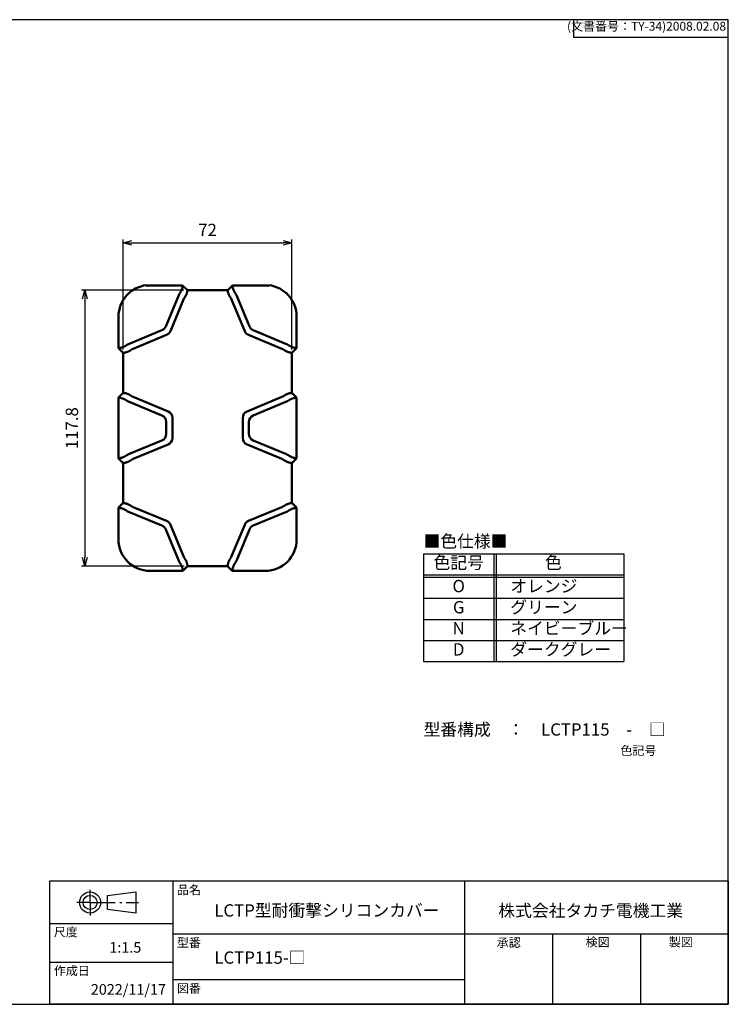
# Model space of a CAD drawing. Units: millimetres. Extents: x 0 to 604, y 0 to 420.
# Drawn here: x 302 to 604, y 0 to 420 of the extents above; entities that cross this region are included whole.
import ezdxf
from ezdxf.enums import TextEntityAlignment as Align

# ---------------------------------------------------------------- set-up
doc = ezdxf.new("R2010")
doc.units = ezdxf.units.MM
doc.header["$LTSCALE"] = 1.5
doc.linetypes.add('gen7a', pattern=[6.875, 4.75, -0.875, 0.375, -0.875])
doc.layers.add('7A', color=4, linetype='gen7a')
doc.layers.add('RAHM2', color=1, linetype='Continuous')
doc.layers.add('AM_5', color=3, linetype='Continuous', lineweight=25)
doc.layers.add('ｼﾘｺﾝｶﾊﾞｰ', color=7, linetype='Continuous', lineweight=50)
doc.styles.add('ACISOTS', font='isocp.shx', dxfattribs={"height": 1, "bigfont": 'bigfont.shx'})
doc.styles.get("Standard").update_dxf_attribs({"font": 'ISOCP.SHX', "bigfont": 'EXTFONT.SHX'})
doc.dimstyles.new('AM_ISO$0', dxfattribs={"dimtxt": 3.5, "dimasz": 2.5, "dimexe": 1, "dimexo": 1, "dimgap": 1.5, "dimtad": 1, "dimdsep": 46, "dimtxsty": 'Standard', "dimblk": 'OPEN30', "dimcen": 0, "dimclrd": 256, "dimclre": 256, "dimclrt": 2, "dimadec": 0, "dimazin": 2, "dimtp": 0.1, "dimtm": 0.1, "dimtfac": 0.71, "dimtmove": 0, "dimatfit": 3, "dimfxl": 0, "dimlwd": -1, "dimlwe": -1, "dimarcsym": 0})

# ---------------------------------------------------------------- blocks, each defined once
blk = doc.blocks.new('TK-A3')
for p, q in [((359, 280), (359, 275)), ((359, 275), (403, 275))]:
    blk.add_line(p, q)
blk.add_lwpolyline([(0, 0), (403, 0), (403, 280), (0, 280)], close=True)
at = {"insert": (402.36, 276.11), "char_height": 2.5, "width": 43.0784, "attachment_point": 9}
blk.add_mtext('(文書番号：TY-34)2008.02.08', dxfattribs=at)
blk = doc.blocks.new('TK-仕様書')
for p, q in [((0, 35), (-193, 35)), ((-193, 35), (-193, 0)), ((-158, 35), (-158, 0)), ((-75, 35), (-75, 0)), ((0, 35), (0, 0)), ((-176.49, 30.96), (-168.49, 31.96)), ((-176.49, 26.96), (-176.49, 30.96)), ((-168.49, 31.96), (-168.49, 25.96)), ((-168.49, 25.96), (-176.49, 26.96)), ((-193, 23), (-158, 23)), ((-158, 20), (0, 20)), ((-50, 20), (-50, 0)), ((-25, 20), (-25, 0)), ((-193, 12), (-158, 12)), ((-75, 7), (-158, 7)), ((0, 0), (-193, 0))]:
    blk.add_line(p, q)
for radius in [3, 2]:
    blk.add_circle((-181.49, 28.96), radius)
at = {"layer": '7A'}
for q in [(-181.49, 32.53), (-185.21, 28.96), (-181.49, 25.25), (-167.71, 28.96)]:
    blk.add_line((-181.49, 28.96), q, dxfattribs=at)
at = {"insert": (-39.13, 26.64), "char_height": 3.5, "width": 60, "attachment_point": 5}
blk.add_mtext('\\fＭＳ ゴシック|b0|i0|c128|p49;株式会社タカチ電機工業', dxfattribs=at)
for tag, p, height in [('品名', (-146.16, 24.95), 3.5), ('型番', (-146.14, 11.54), 3.5), ('GEN-TITLE-DAT', (-181.27, 2.75), 3), ('図番', (-146.45, 2.06), 3)]:
    blk.add_attdef(tag, p, '', height=height)
for tag, height, p in [('GEN-TITLE-SCA', 3, (-171.46, 15.79)), ('承認', 3.5, (-62.72, 7.73)), ('検図', 3.5, (-37.5, 7.73)), ('製図', 3.5, (-12.5, 7.73))]:
    blk.add_attdef(tag, text='', height=height).set_placement(p, align=Align.MIDDLE)
at = {"layer": 'RAHM2', "char_height": 2.5}
for s, insert, width, attachment_point in [('品名', (-156.8, 33.8), 90, 1), ('尺度', (-191.8, 21.8), 20, 1), ('型番', (-156.8, 18.8), 90, 1), ('承認', (-62.43, 18.8), 17, 2), ('検図', (-37.17, 18.93), 17, 2), ('製図', (-13.5, 18.96), 17, 2), ('作成日', (-191.8, 10.8), 60, 1), ('図番', (-156.8, 5.8), 90, 1)]:
    blk.add_mtext(s, dxfattribs=dict(at, insert=insert, width=width, attachment_point=attachment_point))
blk = doc.blocks.new('_Open30')
at = {"color": 0, "linetype": 'ByBlock', "lineweight": -2}
for p, q in [((-1, 0.27), (0, 0)), ((0, 0), (-1, -0.27)), ((0, 0), (-1, 0))]:
    blk.add_line(p, q, dxfattribs=at)
blk = doc.blocks.new('*D18')
at = {"layer": 'AM_5', "linetype": 'ByBlock', "transparency": 16777216}
for p, q in [((346.38, 279.36), (346.38, 326.27)), ((350.13, 324.77), (414.63, 324.77)), ((418.38, 279.36), (418.38, 326.27))]:
    blk.add_line(p, q, dxfattribs=at)
at = {"layer": 'Defpoints', "color": 0, "transparency": 16777216}
for p in [(418.38, 324.77), (346.38, 277.86), (418.38, 277.86)]:
    blk.add_point(p, dxfattribs=at)
at = {"layer": 'AM_5', "transparency": 16777216, "xscale": 3.75, "yscale": 3.75, "zscale": 3.75, "rotation": 180}
blk.add_blockref('_Open30', (346.38, 324.77), dxfattribs=at)
at = {"layer": 'AM_5', "transparency": 16777216, "xscale": 3.75, "yscale": 3.75, "zscale": 3.75}
blk.add_blockref('_Open30', (418.38, 324.77), dxfattribs=at)
at = {"layer": 'AM_5', "color": 2, "transparency": 16777216, "insert": (382.38, 329.64), "char_height": 5.25, "attachment_point": 5}
blk.add_mtext('72', dxfattribs=at)
blk = doc.blocks.new('*D19')
at = {"layer": 'AM_5', "linetype": 'ByBlock', "transparency": 16777216}
for p, q in [((372.26, 304.66), (328.57, 304.66)), ((330.07, 300.91), (330.07, 190.61)), ((372.38, 186.86), (328.57, 186.86))]:
    blk.add_line(p, q, dxfattribs=at)
at = {"layer": 'Defpoints', "color": 0, "transparency": 16777216}
for p in [(373.76, 304.66), (330.07, 186.86), (373.88, 186.86)]:
    blk.add_point(p, dxfattribs=at)
at = {"layer": 'AM_5', "transparency": 16777216, "xscale": 3.75, "yscale": 3.75, "zscale": 3.75}
for p, rotation in [((330.07, 304.66), 90), ((330.07, 186.86), 270)]:
    blk.add_blockref('_Open30', p, dxfattribs=dict(at, rotation=rotation))
at = {"layer": 'AM_5', "color": 2, "transparency": 16777216, "insert": (325.2, 245.76), "char_height": 5.25, "attachment_point": 5, "rotation": 90}
blk.add_mtext('117.8', dxfattribs=at)
blk = doc.blocks.new('A$C43E020C3')
at = {"style": 'ACISOTS'}
for s, width, insert, char_height, attachment_point in [('{\\fMS PGothic|b0|i0|c128|p50;型番構成\u3000：\u3000LCTP115\u3000-\u3000□}', 95.546, (0, -3.48), 5.25, 4), ('{\\fMS PGothic|b0|i0|c128|p50;色記号}', 16.2482, (91.63, -12.48), 3.75, 5)]:
    blk.add_mtext_dynamic_manual_height_columns(s, width=width, gutter_width=5, heights=[0], dxfattribs=dict(at, insert=insert, char_height=char_height, attachment_point=attachment_point))

msp = doc.modelspace()

# ---------------------------------------------------------------- linework, layer by layer
at = {"color": 7}
for q in [(560, 192.213), (474.5, 146.213)]:
    msp.add_line((474.5, 192.213), q, dxfattribs=at)
at = {"color": 1}
for p, q in [((504.5, 192.213), (504.5, 146.213)), ((505.5, 192.213), (505.5, 146.213)), ((474.5, 183.213), (560, 183.213)), ((474.5, 182.213), (560, 182.213)), ((474.5, 173.213), (560, 173.213)), ((474.5, 164.213), (560, 164.213)), ((474.5, 155.213), (560, 155.213))]:
    msp.add_line(p, q, dxfattribs=at)
for p in [(560, 192.213), (474.5, 146.213)]:
    msp.add_line(p, (560, 146.213))
at = {"layer": 'ｼﾘｺﾝｶﾊﾞｰ'}
for p, q in [((356.559, 306.529), (356.322, 306.766)), ((408.204, 306.529), (408.441, 306.766)), ((371.028, 306.588), (357.882, 306.588)), ((364.553, 289.163), (370.091, 302.534)), ((371.76, 306.563), (371.747, 306.532)), ((373.787, 304.632), (371.76, 306.565)), ((373.763, 304.656), (391, 304.656)), ((373.776, 304.602), (373.788, 304.631)), ((390.987, 304.602), (390.975, 304.631)), ((393.004, 306.565), (390.976, 304.632)), ((393.003, 306.563), (393.016, 306.532)), ((406.882, 306.588), (393.736, 306.588)), ((400.211, 289.163), (394.672, 302.534)), ((372.12, 300.604), (366.553, 287.163)), ((398.211, 287.163), (392.643, 300.604)), ((344.382, 293.356), (344.382, 279.856)), ((420.382, 279.856), (420.382, 293.356)), ((348.704, 281.647), (362.929, 287.539)), ((416.06, 281.647), (401.834, 287.539)), ((364.929, 285.539), (350.634, 279.618)), ((414.129, 279.618), (399.834, 285.539)), ((344.382, 279.856), (344.706, 279.991)), ((344.382, 279.856), (346.382, 277.856)), ((346.636, 277.962), (346.382, 277.856)), ((346.382, 277.856), (346.382, 260.856)), ((418.127, 277.962), (418.382, 277.856)), ((418.382, 277.856), (420.382, 279.856)), ((418.382, 260.856), (418.382, 277.856)), ((420.057, 279.991), (420.382, 279.856)), ((346.382, 260.856), (344.382, 258.856)), ((346.636, 260.751), (346.382, 260.856)), ((418.127, 260.751), (418.382, 260.856)), ((420.382, 258.856), (418.382, 260.856)), ((344.706, 258.722), (344.382, 258.856)), ((344.382, 258.856), (344.382, 232.856)), ((348.704, 257.066), (362.916, 251.179)), ((350.634, 259.095), (365.53, 252.925)), ((399.233, 252.925), (414.129, 259.095)), ((416.06, 257.066), (401.847, 251.179)), ((420.382, 258.856), (420.057, 258.722)), ((420.382, 232.856), (420.382, 258.856)), ((364.768, 248.407), (364.768, 243.305)), ((367.382, 250.153), (367.382, 241.559)), ((397.382, 241.559), (397.382, 250.153)), ((399.995, 248.407), (399.995, 243.305)), ((362.916, 240.534), (348.704, 234.647)), ((401.847, 240.534), (416.06, 234.647)), ((365.53, 238.788), (350.634, 232.618)), ((414.129, 232.618), (399.233, 238.788)), ((344.382, 232.856), (344.706, 232.991)), ((344.382, 232.856), (346.382, 230.856)), ((418.382, 230.856), (420.382, 232.856)), ((420.057, 232.991), (420.382, 232.856)), ((346.636, 230.962), (346.382, 230.856)), ((346.382, 230.856), (346.382, 213.856)), ((418.127, 230.962), (418.382, 230.856)), ((418.382, 213.856), (418.382, 230.856)), ((346.382, 213.856), (344.382, 211.856)), ((344.382, 211.856), (344.706, 211.722)), ((344.382, 211.856), (344.382, 198.356)), ((346.636, 213.751), (346.382, 213.856)), ((348.704, 210.066), (362.929, 204.174)), ((350.634, 212.095), (364.929, 206.174)), ((399.834, 206.174), (414.129, 212.095)), ((416.06, 210.066), (401.834, 204.174)), ((418.127, 213.751), (418.382, 213.856)), ((420.382, 211.856), (418.382, 213.856)), ((420.382, 211.856), (420.057, 211.722)), ((420.382, 198.356), (420.382, 211.856)), ((364.553, 202.55), (370.091, 189.178)), ((366.553, 204.55), (372.12, 191.109)), ((392.643, 191.109), (398.211, 204.55)), ((400.211, 202.55), (394.672, 189.178)), ((357.882, 184.856), (371.882, 184.856)), ((371.882, 184.856), (371.747, 185.181)), ((371.882, 184.856), (373.882, 186.856)), ((373.776, 187.111), (373.882, 186.856)), ((373.882, 186.856), (390.882, 186.856)), ((390.987, 187.111), (390.882, 186.856)), ((390.882, 186.856), (392.882, 184.856)), ((392.882, 184.856), (393.016, 185.181)), ((392.882, 184.856), (406.882, 184.856))]:
    msp.add_line(p, q, dxfattribs=at)
for points in [[(356.322, 306.766), (356.322, 306.717), (356.323, 306.669), (356.323, 306.62), (356.323, 306.572), (356.323, 306.524)], [(408.44, 306.524), (408.44, 306.572), (408.44, 306.62), (408.441, 306.669), (408.441, 306.717), (408.441, 306.766)], [(356.323, 306.524), (356.324, 306.524), (356.324, 306.523), (356.325, 306.522), (356.326, 306.522), (356.328, 306.521), (356.329, 306.521), (356.332, 306.521), (356.334, 306.52), (356.337, 306.52), (356.34, 306.52), (356.344, 306.52), (356.347, 306.519), (356.352, 306.519), (356.356, 306.519), (356.361, 306.519), (356.366, 306.519), (356.372, 306.519), (356.378, 306.519), (356.384, 306.519), (356.39, 306.519), (356.397, 306.52), (356.405, 306.52), (356.412, 306.52), (356.42, 306.52), (356.424, 306.521), (356.429, 306.521), (356.433, 306.521), (356.437, 306.521), (356.442, 306.522), (356.447, 306.522), (356.452, 306.522), (356.457, 306.522), (356.462, 306.523), (356.467, 306.523), (356.472, 306.523), (356.478, 306.524), (356.484, 306.524), (356.489, 306.524), (356.495, 306.525), (356.501, 306.525), (356.507, 306.525), (356.513, 306.526), (356.519, 306.526), (356.526, 306.527), (356.532, 306.527), (356.539, 306.528), (356.552, 306.528), (356.566, 306.529), (356.58, 306.53), (356.594, 306.531), (356.609, 306.532), (356.623, 306.533), (356.638, 306.535), (356.668, 306.537), (356.683, 306.538), (356.698, 306.539), (356.713, 306.54), (356.729, 306.541), (356.744, 306.542), (356.76, 306.543), (356.776, 306.544), (356.792, 306.546), (356.808, 306.547), (356.825, 306.548), (356.841, 306.549), (356.858, 306.55), (356.874, 306.551), (356.891, 306.552), (356.908, 306.554), (356.925, 306.555), (356.959, 306.557), (356.994, 306.559)], [(371.747, 306.525), (371.749, 306.519), (371.75, 306.51), (371.752, 306.5), (371.753, 306.488), (371.754, 306.474), (371.754, 306.459), (371.755, 306.442), (371.755, 306.423), (371.754, 306.402), (371.754, 306.379), (371.753, 306.355), (371.751, 306.329), (371.749, 306.302), (371.746, 306.273), (371.743, 306.242), (371.739, 306.209), (371.735, 306.175), (371.73, 306.139), (371.724, 306.101), (371.717, 306.062), (371.71, 306.021), (371.702, 305.979), (371.694, 305.936), (371.684, 305.891), (371.674, 305.845), (371.663, 305.797), (371.651, 305.748), (371.638, 305.698), (371.625, 305.646), (371.61, 305.593), (371.595, 305.539), (371.579, 305.483), (371.562, 305.426), (371.544, 305.368), (371.524, 305.309), (371.505, 305.249), (371.484, 305.188), (371.462, 305.126), (371.439, 305.064), (371.416, 305), (371.391, 304.936), (371.365, 304.871), (371.339, 304.805), (371.311, 304.739), (371.283, 304.672), (371.253, 304.605), (371.223, 304.537), (371.191, 304.468), (371.159, 304.399), (371.125, 304.329), (371.091, 304.26), (371.055, 304.19), (371.019, 304.12), (370.982, 304.05), (370.943, 303.979), (370.904, 303.909), (370.863, 303.839), (370.822, 303.769), (370.779, 303.699), (370.736, 303.63), (370.691, 303.56), (370.645, 303.491), (370.599, 303.422), (370.551, 303.354)], [(373.776, 304.595), (373.778, 304.588), (373.779, 304.58), (373.781, 304.57), (373.782, 304.557), (373.783, 304.543), (373.783, 304.528), (373.784, 304.51), (373.784, 304.491), (373.784, 304.47), (373.783, 304.447), (373.782, 304.422), (373.78, 304.396), (373.778, 304.368), (373.775, 304.338), (373.772, 304.307), (373.768, 304.273), (373.763, 304.238), (373.758, 304.202), (373.752, 304.164), (373.745, 304.124), (373.738, 304.083), (373.729, 304.041), (373.721, 303.996), (373.711, 303.951), (373.7, 303.904), (373.689, 303.855), (373.677, 303.805), (373.664, 303.754), (373.65, 303.701), (373.635, 303.647), (373.619, 303.591), (373.602, 303.535), (373.585, 303.478), (373.566, 303.419), (373.547, 303.36), (373.527, 303.299), (373.506, 303.238), (373.483, 303.175), (373.46, 303.112), (373.436, 303.048), (373.411, 302.983), (373.385, 302.917), (373.358, 302.851), (373.33, 302.784), (373.3, 302.716), (373.27, 302.647), (373.239, 302.578), (373.207, 302.509), (373.174, 302.44), (373.14, 302.371), (373.106, 302.302), (373.07, 302.232), (373.034, 302.163), (372.997, 302.095), (372.959, 302.026), (372.92, 301.958), (372.881, 301.889), (372.84, 301.822), (372.799, 301.754), (372.757, 301.687), (372.714, 301.621), (372.67, 301.554), (372.625, 301.489), (372.58, 301.424)], [(392.183, 301.424), (392.135, 301.492), (392.089, 301.561), (392.043, 301.63), (391.998, 301.7), (391.955, 301.769), (391.912, 301.839), (391.871, 301.909), (391.83, 301.979), (391.791, 302.049), (391.753, 302.12), (391.715, 302.19), (391.679, 302.26), (391.643, 302.33), (391.609, 302.4), (391.575, 302.469), (391.543, 302.538), (391.511, 302.607), (391.481, 302.675), (391.451, 302.742), (391.423, 302.809), (391.395, 302.876), (391.369, 302.942), (391.343, 303.007), (391.318, 303.071), (391.295, 303.134), (391.272, 303.197), (391.25, 303.259), (391.229, 303.32), (391.209, 303.38), (391.19, 303.439), (391.172, 303.497), (391.155, 303.554), (391.139, 303.609), (391.124, 303.663), (391.109, 303.716), (391.096, 303.768), (391.083, 303.818), (391.071, 303.867), (391.06, 303.915), (391.05, 303.961), (391.041, 304.006), (391.032, 304.05), (391.024, 304.092), (391.017, 304.132), (391.01, 304.171), (391.004, 304.209), (390.999, 304.245), (390.995, 304.279), (390.991, 304.312), (390.988, 304.343), (390.985, 304.372), (390.983, 304.4), (390.982, 304.425), (390.98, 304.449), (390.98, 304.472), (390.979, 304.493), (390.979, 304.512), (390.98, 304.529), (390.98, 304.544), (390.981, 304.558), (390.982, 304.57), (390.984, 304.58), (390.985, 304.588), (390.987, 304.595)], [(394.212, 303.354), (394.167, 303.419), (394.122, 303.484), (394.078, 303.55), (394.035, 303.617), (393.993, 303.684), (393.952, 303.751), (393.912, 303.819), (393.872, 303.887), (393.833, 303.955), (393.796, 304.024), (393.759, 304.092), (393.722, 304.161), (393.687, 304.23), (393.653, 304.299), (393.619, 304.368), (393.586, 304.437), (393.554, 304.506), (393.523, 304.574), (393.493, 304.643), (393.464, 304.711), (393.435, 304.778), (393.408, 304.845), (393.382, 304.911), (393.357, 304.976), (393.333, 305.04), (393.309, 305.103), (393.287, 305.166), (393.266, 305.227), (393.246, 305.288), (393.226, 305.347), (393.208, 305.406), (393.19, 305.463), (393.174, 305.52), (393.158, 305.575), (393.143, 305.629), (393.129, 305.682), (393.116, 305.734), (393.103, 305.784), (393.092, 305.832), (393.081, 305.88), (393.072, 305.925), (393.063, 305.97), (393.055, 306.013), (393.047, 306.054), (393.04, 306.093), (393.034, 306.132), (393.029, 306.168), (393.025, 306.203), (393.021, 306.236), (393.017, 306.268), (393.014, 306.298), (393.012, 306.326), (393.01, 306.352), (393.009, 306.377), (393.009, 306.4), (393.008, 306.421), (393.008, 306.44), (393.009, 306.458), (393.009, 306.474), (393.01, 306.488), (393.011, 306.5), (393.013, 306.51), (393.014, 306.519), (393.016, 306.525)], [(407.769, 306.559), (407.784, 306.558), (407.798, 306.557), (407.812, 306.557), (407.827, 306.556), (407.841, 306.555), (407.855, 306.554), (407.869, 306.553), (407.883, 306.552), (407.897, 306.551), (407.911, 306.55), (407.924, 306.549), (407.938, 306.548), (407.952, 306.547), (407.965, 306.546), (407.979, 306.545), (407.992, 306.544), (408.005, 306.543), (408.018, 306.542), (408.031, 306.541), (408.044, 306.54), (408.057, 306.539), (408.069, 306.539), (408.082, 306.538), (408.094, 306.537), (408.107, 306.536), (408.119, 306.535), (408.131, 306.534), (408.144, 306.533), (408.156, 306.532), (408.168, 306.531), (408.18, 306.531), (408.192, 306.53), (408.203, 306.529), (408.214, 306.528), (408.225, 306.527), (408.236, 306.527), (408.247, 306.526), (408.257, 306.525), (408.267, 306.525), (408.277, 306.524), (408.286, 306.524), (408.295, 306.523), (408.304, 306.523), (408.312, 306.522), (408.32, 306.522), (408.328, 306.521), (408.335, 306.521), (408.342, 306.521), (408.349, 306.52), (408.355, 306.52), (408.361, 306.52), (408.367, 306.52), (408.373, 306.519), (408.378, 306.519), (408.384, 306.519), (408.389, 306.519), (408.393, 306.519), (408.398, 306.519), (408.402, 306.519), (408.406, 306.519), (408.41, 306.519), (408.414, 306.519), (408.417, 306.519), (408.42, 306.52), (408.423, 306.52), (408.426, 306.52), (408.428, 306.52), (408.43, 306.521), (408.432, 306.521), (408.434, 306.521), (408.436, 306.521), (408.437, 306.522), (408.438, 306.522), (408.439, 306.523), (408.439, 306.523), (408.44, 306.524), (408.44, 306.524)], [(344.713, 279.991), (344.719, 279.989), (344.728, 279.988), (344.738, 279.986), (344.75, 279.985), (344.764, 279.984), (344.779, 279.984), (344.796, 279.983), (344.815, 279.983), (344.836, 279.984), (344.858, 279.984), (344.882, 279.985), (344.908, 279.987), (344.936, 279.989), (344.965, 279.992), (344.996, 279.995), (345.029, 279.999), (345.063, 280.003), (345.099, 280.008), (345.136, 280.014), (345.176, 280.021), (345.216, 280.028), (345.258, 280.036), (345.302, 280.044), (345.347, 280.054), (345.393, 280.064), (345.441, 280.075), (345.49, 280.087), (345.54, 280.1), (345.592, 280.113), (345.644, 280.127), (345.699, 280.143), (345.754, 280.159), (345.811, 280.176), (345.868, 280.194), (345.927, 280.213), (345.988, 280.233), (346.049, 280.254), (346.111, 280.276), (346.173, 280.298), (346.237, 280.322), (346.301, 280.347), (346.366, 280.372), (346.432, 280.399), (346.498, 280.426), (346.565, 280.455), (346.633, 280.484), (346.701, 280.515), (346.77, 280.546), (346.839, 280.579), (346.908, 280.612), (346.978, 280.647), (347.048, 280.682), (347.118, 280.719), (347.188, 280.756), (347.258, 280.795), (347.329, 280.834), (347.399, 280.875), (347.469, 280.916), (347.539, 280.959), (347.608, 281.002), (347.678, 281.047), (347.747, 281.093), (347.816, 281.139), (347.884, 281.187)], [(346.643, 277.962), (346.65, 277.96), (346.658, 277.959), (346.668, 277.957), (346.681, 277.956), (346.695, 277.955), (346.71, 277.955), (346.728, 277.954), (346.747, 277.954), (346.768, 277.954), (346.791, 277.955), (346.816, 277.956), (346.842, 277.958), (346.87, 277.96), (346.9, 277.963), (346.932, 277.966), (346.965, 277.97), (347, 277.975), (347.037, 277.98), (347.075, 277.986), (347.114, 277.993), (347.156, 278.001), (347.198, 278.009), (347.243, 278.018), (347.288, 278.027), (347.336, 278.038), (347.384, 278.049), (347.435, 278.062), (347.486, 278.075), (347.539, 278.089), (347.593, 278.104), (347.648, 278.119), (347.705, 278.136), (347.762, 278.154), (347.821, 278.172), (347.88, 278.192), (347.941, 278.212), (348.002, 278.233), (348.065, 278.255), (348.128, 278.279), (348.192, 278.303), (348.257, 278.328), (348.323, 278.354), (348.39, 278.381), (348.457, 278.41), (348.525, 278.439), (348.594, 278.469), (348.662, 278.5), (348.731, 278.532), (348.8, 278.565), (348.869, 278.599), (348.938, 278.633), (349.007, 278.668), (349.076, 278.705), (349.145, 278.742), (349.213, 278.779), (349.281, 278.818), (349.349, 278.858), (349.417, 278.898), (349.484, 278.939), (349.551, 278.981), (349.618, 279.024), (349.684, 279.068), (349.749, 279.113), (349.814, 279.158)], [(418.12, 277.962), (418.114, 277.96), (418.105, 277.959), (418.095, 277.957), (418.083, 277.956), (418.069, 277.955), (418.054, 277.955), (418.036, 277.954), (418.017, 277.954), (417.997, 277.954), (417.974, 277.955), (417.95, 277.956), (417.924, 277.958), (417.896, 277.96), (417.867, 277.963), (417.836, 277.966), (417.803, 277.97), (417.768, 277.974), (417.732, 277.98), (417.695, 277.985), (417.656, 277.992), (417.615, 277.999), (417.573, 278.007), (417.53, 278.016), (417.485, 278.025), (417.438, 278.035), (417.391, 278.047), (417.341, 278.058), (417.291, 278.071), (417.239, 278.085), (417.185, 278.099), (417.131, 278.115), (417.075, 278.131), (417.018, 278.148), (416.96, 278.166), (416.902, 278.185), (416.842, 278.205), (416.781, 278.226), (416.719, 278.248), (416.657, 278.27), (416.594, 278.294), (416.53, 278.319), (416.465, 278.344), (416.399, 278.371), (416.333, 278.398), (416.266, 278.427), (416.198, 278.456), (416.13, 278.487), (416.061, 278.519), (415.992, 278.551), (415.922, 278.585), (415.853, 278.619), (415.783, 278.654), (415.713, 278.691), (415.643, 278.728), (415.573, 278.766), (415.503, 278.806), (415.433, 278.846), (415.363, 278.888), (415.294, 278.93), (415.224, 278.974), (415.155, 279.018), (415.086, 279.064), (415.017, 279.11), (414.949, 279.158)], [(420.05, 279.991), (420.044, 279.989), (420.035, 279.988), (420.025, 279.986), (420.013, 279.985), (419.999, 279.984), (419.984, 279.984), (419.967, 279.983), (419.948, 279.983), (419.927, 279.983), (419.905, 279.984), (419.88, 279.985), (419.855, 279.987), (419.827, 279.989), (419.798, 279.992), (419.767, 279.995), (419.734, 279.999), (419.7, 280.003), (419.664, 280.008), (419.626, 280.014), (419.587, 280.021), (419.546, 280.028), (419.504, 280.036), (419.461, 280.044), (419.416, 280.054), (419.37, 280.064), (419.322, 280.075), (419.273, 280.087), (419.223, 280.1), (419.171, 280.113), (419.118, 280.128), (419.064, 280.143), (419.008, 280.159), (418.951, 280.176), (418.893, 280.194), (418.834, 280.214), (418.774, 280.233), (418.713, 280.254), (418.652, 280.276), (418.589, 280.299), (418.525, 280.322), (418.461, 280.347), (418.396, 280.373), (418.331, 280.399), (418.264, 280.427), (418.197, 280.455), (418.13, 280.485), (418.062, 280.515), (417.993, 280.547), (417.924, 280.579), (417.854, 280.613), (417.785, 280.647), (417.715, 280.683), (417.645, 280.719), (417.575, 280.756), (417.504, 280.795), (417.434, 280.834), (417.364, 280.875), (417.294, 280.916), (417.224, 280.959), (417.155, 281.002), (417.085, 281.047), (417.016, 281.093), (416.948, 281.139), (416.879, 281.187)], [(349.814, 259.555), (349.746, 259.603), (349.677, 259.649), (349.608, 259.695), (349.539, 259.74), (349.469, 259.783), (349.399, 259.826), (349.329, 259.867), (349.259, 259.907), (349.189, 259.947), (349.119, 259.985), (349.048, 260.023), (348.978, 260.059), (348.909, 260.095), (348.839, 260.129), (348.769, 260.163), (348.7, 260.195), (348.632, 260.227), (348.563, 260.257), (348.496, 260.287), (348.429, 260.315), (348.363, 260.343), (348.297, 260.369), (348.232, 260.395), (348.168, 260.419), (348.104, 260.443), (348.042, 260.466), (347.98, 260.488), (347.919, 260.508), (347.859, 260.528), (347.8, 260.547), (347.742, 260.565), (347.685, 260.583), (347.63, 260.599), (347.575, 260.614), (347.522, 260.629), (347.471, 260.642), (347.42, 260.655), (347.371, 260.667), (347.323, 260.678), (347.277, 260.688), (347.232, 260.697), (347.189, 260.706), (347.147, 260.714), (347.106, 260.721), (347.067, 260.728), (347.03, 260.734), (346.994, 260.739), (346.959, 260.743), (346.927, 260.747), (346.896, 260.75), (346.866, 260.753), (346.839, 260.755), (346.813, 260.756), (346.789, 260.758), (346.766, 260.758), (346.746, 260.759), (346.727, 260.759), (346.709, 260.758), (346.694, 260.758), (346.68, 260.757), (346.668, 260.756), (346.658, 260.754), (346.65, 260.753), (346.643, 260.751)], [(418.12, 260.751), (418.114, 260.753), (418.105, 260.754), (418.095, 260.756), (418.082, 260.757), (418.069, 260.758), (418.053, 260.758), (418.035, 260.759), (418.016, 260.759), (417.995, 260.758), (417.972, 260.758), (417.947, 260.756), (417.921, 260.755), (417.893, 260.753), (417.863, 260.75), (417.831, 260.746), (417.798, 260.742), (417.763, 260.738), (417.726, 260.732), (417.688, 260.726), (417.649, 260.72), (417.607, 260.712), (417.565, 260.704), (417.52, 260.695), (417.475, 260.685), (417.427, 260.675), (417.379, 260.664), (417.328, 260.651), (417.277, 260.638), (417.224, 260.624), (417.17, 260.609), (417.115, 260.593), (417.058, 260.577), (417.001, 260.559), (416.942, 260.541), (416.883, 260.521), (416.822, 260.501), (416.761, 260.48), (416.698, 260.457), (416.635, 260.434), (416.571, 260.41), (416.506, 260.385), (416.44, 260.359), (416.373, 260.332), (416.306, 260.303), (416.238, 260.274), (416.169, 260.244), (416.101, 260.213), (416.032, 260.181), (415.963, 260.148), (415.894, 260.114), (415.825, 260.08), (415.756, 260.044), (415.687, 260.008), (415.619, 259.971), (415.55, 259.933), (415.482, 259.895), (415.414, 259.855), (415.346, 259.815), (415.279, 259.774), (415.212, 259.731), (415.145, 259.689), (415.079, 259.645), (415.014, 259.6), (414.949, 259.555)], [(344.713, 258.722), (344.719, 258.724), (344.728, 258.725), (344.738, 258.727), (344.75, 258.728), (344.764, 258.729), (344.779, 258.729), (344.796, 258.73), (344.815, 258.73), (344.836, 258.729), (344.858, 258.729), (344.883, 258.728), (344.909, 258.726), (344.936, 258.724), (344.965, 258.721), (344.996, 258.718), (345.029, 258.714), (345.063, 258.71), (345.099, 258.705), (345.137, 258.699), (345.176, 258.692), (345.217, 258.685), (345.259, 258.677), (345.302, 258.668), (345.347, 258.659), (345.393, 258.649), (345.441, 258.638), (345.49, 258.626), (345.54, 258.613), (345.592, 258.6), (345.645, 258.585), (345.699, 258.57), (345.755, 258.554), (345.812, 258.537), (345.87, 258.518), (345.929, 258.499), (345.989, 258.479), (346.05, 258.459), (346.112, 258.437), (346.174, 258.414), (346.238, 258.39), (346.302, 258.366), (346.367, 258.34), (346.433, 258.314), (346.499, 258.286), (346.566, 258.258), (346.633, 258.228), (346.701, 258.198), (346.77, 258.166), (346.839, 258.134), (346.909, 258.1), (346.978, 258.066), (347.048, 258.03), (347.118, 257.994), (347.188, 257.956), (347.259, 257.918), (347.329, 257.879), (347.399, 257.838), (347.469, 257.797), (347.539, 257.754), (347.608, 257.711), (347.678, 257.666), (347.747, 257.62), (347.816, 257.574), (347.884, 257.526)], [(420.05, 258.722), (420.044, 258.724), (420.035, 258.725), (420.025, 258.727), (420.013, 258.728), (419.999, 258.729), (419.984, 258.729), (419.967, 258.73), (419.948, 258.73), (419.927, 258.729), (419.905, 258.729), (419.881, 258.727), (419.855, 258.726), (419.827, 258.724), (419.798, 258.721), (419.767, 258.718), (419.734, 258.714), (419.7, 258.71), (419.664, 258.705), (419.627, 258.699), (419.588, 258.692), (419.547, 258.685), (419.505, 258.677), (419.461, 258.669), (419.416, 258.659), (419.37, 258.649), (419.322, 258.638), (419.273, 258.626), (419.223, 258.613), (419.172, 258.6), (419.119, 258.585), (419.064, 258.57), (419.009, 258.554), (418.952, 258.537), (418.895, 258.519), (418.836, 258.5), (418.776, 258.48), (418.714, 258.459), (418.653, 258.437), (418.59, 258.414), (418.526, 258.391), (418.462, 258.366), (418.397, 258.341), (418.331, 258.314), (418.265, 258.286), (418.198, 258.258), (418.13, 258.228), (418.062, 258.198), (417.993, 258.166), (417.924, 258.134), (417.855, 258.1), (417.785, 258.066), (417.715, 258.03), (417.645, 257.994), (417.575, 257.957), (417.505, 257.918), (417.434, 257.879), (417.364, 257.838), (417.294, 257.797), (417.224, 257.754), (417.155, 257.711), (417.085, 257.666), (417.016, 257.62), (416.948, 257.574), (416.879, 257.526)], [(347.884, 234.187), (347.819, 234.142), (347.753, 234.097), (347.688, 234.053), (347.621, 234.01), (347.554, 233.968), (347.487, 233.927), (347.419, 233.887), (347.351, 233.847), (347.283, 233.808), (347.214, 233.771), (347.146, 233.734), (347.077, 233.697), (347.008, 233.662), (346.939, 233.628), (346.87, 233.594), (346.801, 233.561), (346.732, 233.529), (346.664, 233.498), (346.595, 233.468), (346.527, 233.438), (346.46, 233.41), (346.393, 233.383), (346.327, 233.357), (346.262, 233.332), (346.198, 233.308), (346.135, 233.284), (346.072, 233.262), (346.011, 233.241), (345.95, 233.221), (345.891, 233.201), (345.832, 233.183), (345.775, 233.165), (345.718, 233.148), (345.663, 233.133), (345.609, 233.118), (345.556, 233.104), (345.504, 233.091), (345.454, 233.078), (345.406, 233.067), (345.358, 233.056), (345.313, 233.047), (345.268, 233.038), (345.225, 233.029), (345.184, 233.022), (345.145, 233.015), (345.106, 233.009), (345.07, 233.004), (345.035, 232.999), (345.002, 232.995), (344.97, 232.992), (344.94, 232.989), (344.912, 232.987), (344.886, 232.985), (344.861, 232.984), (344.838, 232.983), (344.817, 232.983), (344.798, 232.983), (344.78, 232.983), (344.764, 232.984), (344.75, 232.985), (344.738, 232.986), (344.728, 232.988), (344.719, 232.989), (344.713, 232.991)], [(349.814, 232.158), (349.746, 232.11), (349.677, 232.064), (349.608, 232.018), (349.538, 231.973), (349.469, 231.93), (349.399, 231.887), (349.329, 231.846), (349.259, 231.805), (349.189, 231.766), (349.118, 231.727), (349.048, 231.69), (348.978, 231.654), (348.908, 231.618), (348.838, 231.584), (348.769, 231.55), (348.7, 231.517), (348.631, 231.486), (348.563, 231.455), (348.496, 231.426), (348.429, 231.397), (348.362, 231.37), (348.296, 231.343), (348.231, 231.318), (348.167, 231.293), (348.103, 231.27), (348.041, 231.247), (347.979, 231.225), (347.918, 231.204), (347.858, 231.184), (347.799, 231.165), (347.741, 231.147), (347.684, 231.13), (347.629, 231.114), (347.575, 231.099), (347.522, 231.084), (347.47, 231.071), (347.42, 231.058), (347.371, 231.046), (347.323, 231.035), (347.277, 231.025), (347.232, 231.015), (347.188, 231.007), (347.146, 230.999), (347.106, 230.992), (347.067, 230.985), (347.029, 230.979), (346.993, 230.974), (346.959, 230.97), (346.926, 230.966), (346.895, 230.963), (346.866, 230.96), (346.838, 230.958), (346.813, 230.956), (346.789, 230.955), (346.766, 230.955), (346.745, 230.954), (346.726, 230.954), (346.709, 230.955), (346.694, 230.955), (346.68, 230.956), (346.668, 230.957), (346.658, 230.959), (346.65, 230.96), (346.643, 230.962)], [(414.949, 232.158), (415.017, 232.11), (415.086, 232.064), (415.155, 232.018), (415.225, 231.973), (415.294, 231.93), (415.364, 231.887), (415.434, 231.846), (415.504, 231.805), (415.574, 231.766), (415.644, 231.728), (415.715, 231.69), (415.785, 231.654), (415.855, 231.618), (415.924, 231.584), (415.994, 231.55), (416.063, 231.518), (416.132, 231.486), (416.2, 231.456), (416.267, 231.426), (416.334, 231.398), (416.4, 231.37), (416.466, 231.344), (416.531, 231.318), (416.595, 231.293), (416.659, 231.27), (416.721, 231.247), (416.783, 231.225), (416.844, 231.205), (416.904, 231.185), (416.963, 231.166), (417.021, 231.147), (417.078, 231.13), (417.134, 231.114), (417.188, 231.099), (417.241, 231.084), (417.293, 231.071), (417.343, 231.058), (417.392, 231.046), (417.44, 231.035), (417.486, 231.025), (417.531, 231.016), (417.574, 231.007), (417.616, 230.999), (417.657, 230.992), (417.696, 230.985), (417.733, 230.979), (417.77, 230.974), (417.804, 230.97), (417.837, 230.966), (417.868, 230.963), (417.897, 230.96), (417.924, 230.958), (417.95, 230.956), (417.974, 230.955), (417.997, 230.955), (418.018, 230.954), (418.037, 230.954), (418.054, 230.955), (418.069, 230.955), (418.083, 230.956), (418.095, 230.957), (418.105, 230.959), (418.114, 230.96), (418.12, 230.962)], [(420.05, 232.991), (420.044, 232.989), (420.035, 232.988), (420.025, 232.986), (420.013, 232.985), (419.999, 232.984), (419.984, 232.984), (419.967, 232.983), (419.948, 232.983), (419.927, 232.983), (419.905, 232.984), (419.88, 232.985), (419.855, 232.987), (419.827, 232.989), (419.798, 232.992), (419.767, 232.995), (419.734, 232.999), (419.7, 233.003), (419.664, 233.008), (419.626, 233.014), (419.587, 233.021), (419.546, 233.028), (419.504, 233.036), (419.461, 233.044), (419.416, 233.054), (419.37, 233.064), (419.322, 233.075), (419.273, 233.087), (419.223, 233.1), (419.171, 233.113), (419.118, 233.128), (419.064, 233.143), (419.008, 233.159), (418.951, 233.176), (418.893, 233.194), (418.834, 233.214), (418.774, 233.233), (418.713, 233.254), (418.652, 233.276), (418.589, 233.299), (418.525, 233.322), (418.461, 233.347), (418.396, 233.373), (418.331, 233.399), (418.264, 233.427), (418.197, 233.455), (418.13, 233.485), (418.062, 233.515), (417.993, 233.547), (417.924, 233.579), (417.854, 233.613), (417.785, 233.647), (417.715, 233.683), (417.645, 233.719), (417.575, 233.756), (417.504, 233.795), (417.434, 233.834), (417.364, 233.875), (417.294, 233.916), (417.224, 233.959), (417.155, 234.002), (417.085, 234.047), (417.016, 234.093), (416.948, 234.139), (416.879, 234.187)], [(344.713, 211.722), (344.719, 211.724), (344.728, 211.725), (344.738, 211.727), (344.75, 211.728), (344.764, 211.729), (344.779, 211.729), (344.796, 211.73), (344.815, 211.73), (344.836, 211.729), (344.858, 211.729), (344.883, 211.728), (344.909, 211.726), (344.936, 211.724), (344.965, 211.721), (344.996, 211.718), (345.029, 211.714), (345.063, 211.71), (345.099, 211.705), (345.137, 211.699), (345.176, 211.692), (345.217, 211.685), (345.259, 211.677), (345.302, 211.668), (345.347, 211.659), (345.393, 211.649), (345.441, 211.638), (345.49, 211.626), (345.54, 211.613), (345.592, 211.6), (345.645, 211.585), (345.699, 211.57), (345.755, 211.554), (345.812, 211.537), (345.87, 211.518), (345.929, 211.499), (345.989, 211.479), (346.05, 211.459), (346.112, 211.437), (346.174, 211.414), (346.238, 211.39), (346.302, 211.366), (346.367, 211.34), (346.433, 211.314), (346.499, 211.286), (346.566, 211.258), (346.633, 211.228), (346.701, 211.198), (346.77, 211.166), (346.839, 211.134), (346.909, 211.1), (346.978, 211.066), (347.048, 211.03), (347.118, 210.994), (347.188, 210.956), (347.259, 210.918), (347.329, 210.879), (347.399, 210.838), (347.469, 210.797), (347.539, 210.754), (347.608, 210.711), (347.678, 210.666), (347.747, 210.62), (347.816, 210.574), (347.884, 210.526)], [(346.643, 213.751), (346.65, 213.753), (346.658, 213.754), (346.668, 213.756), (346.68, 213.757), (346.694, 213.758), (346.709, 213.758), (346.727, 213.759), (346.746, 213.759), (346.767, 213.758), (346.789, 213.758), (346.813, 213.757), (346.839, 213.755), (346.867, 213.753), (346.896, 213.75), (346.928, 213.747), (346.96, 213.743), (346.995, 213.739), (347.031, 213.733), (347.068, 213.728), (347.107, 213.721), (347.148, 213.714), (347.19, 213.706), (347.233, 213.697), (347.278, 213.688), (347.325, 213.677), (347.373, 213.666), (347.422, 213.654), (347.473, 213.642), (347.525, 213.628), (347.578, 213.613), (347.633, 213.598), (347.688, 213.582), (347.745, 213.564), (347.803, 213.546), (347.862, 213.527), (347.921, 213.508), (347.982, 213.487), (348.044, 213.465), (348.106, 213.442), (348.169, 213.419), (348.234, 213.394), (348.298, 213.369), (348.364, 213.342), (348.43, 213.315), (348.497, 213.286), (348.565, 213.256), (348.633, 213.226), (348.702, 213.194), (348.771, 213.162), (348.841, 213.128), (348.91, 213.094), (348.98, 213.059), (349.05, 213.022), (349.12, 212.985), (349.19, 212.946), (349.26, 212.907), (349.33, 212.867), (349.4, 212.825), (349.469, 212.783), (349.539, 212.739), (349.608, 212.695), (349.677, 212.649), (349.746, 212.602), (349.814, 212.555)], [(418.12, 213.751), (418.114, 213.753), (418.105, 213.754), (418.095, 213.756), (418.082, 213.757), (418.069, 213.758), (418.053, 213.758), (418.035, 213.759), (418.016, 213.759), (417.995, 213.758), (417.972, 213.758), (417.947, 213.756), (417.921, 213.755), (417.893, 213.753), (417.863, 213.75), (417.831, 213.746), (417.798, 213.742), (417.763, 213.738), (417.726, 213.732), (417.688, 213.726), (417.649, 213.72), (417.607, 213.712), (417.565, 213.704), (417.52, 213.695), (417.475, 213.685), (417.427, 213.675), (417.379, 213.664), (417.328, 213.651), (417.277, 213.638), (417.224, 213.624), (417.17, 213.609), (417.115, 213.593), (417.058, 213.577), (417.001, 213.559), (416.942, 213.541), (416.883, 213.521), (416.822, 213.501), (416.761, 213.48), (416.698, 213.457), (416.635, 213.434), (416.571, 213.41), (416.506, 213.385), (416.44, 213.359), (416.373, 213.332), (416.306, 213.303), (416.238, 213.274), (416.169, 213.244), (416.101, 213.213), (416.032, 213.181), (415.963, 213.148), (415.894, 213.114), (415.825, 213.08), (415.756, 213.044), (415.687, 213.008), (415.619, 212.971), (415.55, 212.933), (415.482, 212.895), (415.414, 212.855), (415.346, 212.815), (415.279, 212.774), (415.212, 212.731), (415.145, 212.689), (415.079, 212.645), (415.014, 212.6), (414.949, 212.555)], [(420.05, 211.722), (420.044, 211.724), (420.035, 211.725), (420.025, 211.727), (420.013, 211.728), (419.999, 211.729), (419.984, 211.729), (419.967, 211.73), (419.948, 211.73), (419.927, 211.729), (419.905, 211.729), (419.881, 211.727), (419.855, 211.726), (419.827, 211.724), (419.798, 211.721), (419.767, 211.718), (419.734, 211.714), (419.7, 211.71), (419.664, 211.705), (419.627, 211.699), (419.588, 211.692), (419.547, 211.685), (419.505, 211.677), (419.461, 211.669), (419.416, 211.659), (419.37, 211.649), (419.322, 211.638), (419.273, 211.626), (419.223, 211.613), (419.172, 211.6), (419.119, 211.585), (419.064, 211.57), (419.009, 211.554), (418.952, 211.537), (418.895, 211.519), (418.836, 211.5), (418.776, 211.48), (418.714, 211.459), (418.653, 211.437), (418.59, 211.414), (418.526, 211.391), (418.462, 211.366), (418.397, 211.341), (418.331, 211.314), (418.265, 211.286), (418.198, 211.258), (418.13, 211.228), (418.062, 211.198), (417.993, 211.166), (417.924, 211.134), (417.855, 211.1), (417.785, 211.066), (417.715, 211.03), (417.645, 210.994), (417.575, 210.957), (417.505, 210.918), (417.434, 210.879), (417.364, 210.838), (417.294, 210.797), (417.224, 210.754), (417.155, 210.711), (417.085, 210.666), (417.016, 210.62), (416.948, 210.574), (416.879, 210.526)], [(372.58, 190.289), (372.628, 190.221), (372.674, 190.152), (372.72, 190.083), (372.765, 190.013), (372.808, 189.944), (372.851, 189.874), (372.892, 189.804), (372.933, 189.734), (372.972, 189.663), (373.011, 189.593), (373.048, 189.523), (373.084, 189.453), (373.12, 189.383), (373.154, 189.313), (373.188, 189.244), (373.221, 189.175), (373.252, 189.106), (373.283, 189.038), (373.312, 188.97), (373.341, 188.903), (373.368, 188.837), (373.395, 188.771), (373.42, 188.706), (373.445, 188.642), (373.468, 188.578), (373.491, 188.516), (373.513, 188.454), (373.534, 188.393), (373.554, 188.332), (373.573, 188.274), (373.591, 188.216), (373.608, 188.159), (373.624, 188.104), (373.639, 188.05), (373.654, 187.997), (373.667, 187.945), (373.68, 187.895), (373.692, 187.846), (373.703, 187.798), (373.713, 187.752), (373.723, 187.707), (373.731, 187.663), (373.739, 187.621), (373.746, 187.581), (373.753, 187.542), (373.759, 187.504), (373.764, 187.468), (373.768, 187.434), (373.772, 187.401), (373.775, 187.37), (373.778, 187.341), (373.78, 187.313), (373.782, 187.288), (373.783, 187.263), (373.783, 187.241), (373.784, 187.22), (373.784, 187.201), (373.783, 187.184), (373.783, 187.169), (373.782, 187.155), (373.781, 187.143), (373.779, 187.133), (373.778, 187.124), (373.776, 187.118)], [(390.987, 187.118), (390.985, 187.124), (390.984, 187.133), (390.982, 187.143), (390.981, 187.155), (390.98, 187.169), (390.98, 187.185), (390.979, 187.203), (390.979, 187.222), (390.98, 187.243), (390.98, 187.266), (390.982, 187.29), (390.983, 187.317), (390.985, 187.345), (390.988, 187.375), (390.992, 187.406), (390.996, 187.44), (391, 187.474), (391.005, 187.511), (391.011, 187.549), (391.018, 187.589), (391.025, 187.63), (391.034, 187.672), (391.043, 187.716), (391.052, 187.762), (391.063, 187.809), (391.074, 187.858), (391.086, 187.908), (391.099, 187.959), (391.113, 188.012), (391.128, 188.066), (391.144, 188.121), (391.161, 188.178), (391.178, 188.235), (391.197, 188.294), (391.216, 188.353), (391.236, 188.414), (391.258, 188.475), (391.28, 188.538), (391.303, 188.601), (391.327, 188.665), (391.352, 188.73), (391.378, 188.796), (391.405, 188.862), (391.433, 188.929), (391.463, 188.997), (391.493, 189.066), (391.524, 189.135), (391.556, 189.204), (391.589, 189.273), (391.623, 189.342), (391.657, 189.411), (391.693, 189.48), (391.729, 189.549), (391.766, 189.618), (391.804, 189.687), (391.843, 189.755), (391.882, 189.824), (391.923, 189.891), (391.964, 189.959), (392.006, 190.026), (392.049, 190.092), (392.093, 190.158), (392.138, 190.224), (392.183, 190.289)], [(371.747, 185.188), (371.749, 185.194), (371.75, 185.203), (371.752, 185.213), (371.753, 185.225), (371.754, 185.239), (371.754, 185.254), (371.755, 185.271), (371.755, 185.29), (371.754, 185.311), (371.754, 185.333), (371.753, 185.357), (371.751, 185.383), (371.749, 185.411), (371.746, 185.44), (371.743, 185.471), (371.739, 185.504), (371.735, 185.538), (371.73, 185.574), (371.724, 185.611), (371.717, 185.65), (371.71, 185.691), (371.702, 185.733), (371.694, 185.777), (371.684, 185.822), (371.674, 185.868), (371.663, 185.915), (371.651, 185.964), (371.638, 186.015), (371.625, 186.066), (371.61, 186.119), (371.595, 186.174), (371.579, 186.229), (371.562, 186.286), (371.544, 186.343), (371.525, 186.402), (371.505, 186.462), (371.484, 186.524), (371.462, 186.585), (371.44, 186.648), (371.416, 186.712), (371.391, 186.776), (371.366, 186.841), (371.339, 186.907), (371.312, 186.973), (371.283, 187.04), (371.254, 187.108), (371.223, 187.176), (371.192, 187.245), (371.159, 187.314), (371.126, 187.383), (371.091, 187.453), (371.056, 187.523), (371.019, 187.593), (370.982, 187.663), (370.943, 187.733), (370.904, 187.803), (370.863, 187.874), (370.822, 187.944), (370.779, 188.014), (370.736, 188.083), (370.691, 188.153), (370.645, 188.222), (370.599, 188.29), (370.551, 188.359)], [(394.212, 188.359), (394.167, 188.294), (394.122, 188.228), (394.078, 188.162), (394.035, 188.096), (393.993, 188.029), (393.952, 187.961), (393.911, 187.893), (393.872, 187.825), (393.833, 187.757), (393.795, 187.688), (393.758, 187.619), (393.722, 187.55), (393.686, 187.481), (393.652, 187.412), (393.618, 187.343), (393.585, 187.273), (393.553, 187.204), (393.522, 187.135), (393.492, 187.067), (393.462, 186.999), (393.434, 186.932), (393.407, 186.865), (393.381, 186.8), (393.356, 186.735), (393.332, 186.671), (393.309, 186.608), (393.287, 186.545), (393.265, 186.484), (393.245, 186.423), (393.226, 186.364), (393.207, 186.305), (393.19, 186.248), (393.173, 186.191), (393.157, 186.136), (393.142, 186.082), (393.128, 186.029), (393.115, 185.978), (393.103, 185.928), (393.092, 185.879), (393.081, 185.832), (393.071, 185.786), (393.063, 185.742), (393.054, 185.699), (393.047, 185.658), (393.04, 185.619), (393.034, 185.581), (393.029, 185.544), (393.024, 185.509), (393.02, 185.476), (393.017, 185.445), (393.014, 185.415), (393.012, 185.387), (393.01, 185.36), (393.009, 185.336), (393.009, 185.313), (393.008, 185.292), (393.008, 185.272), (393.009, 185.255), (393.009, 185.239), (393.01, 185.225), (393.011, 185.213), (393.013, 185.203), (393.014, 185.194), (393.016, 185.188)]]:
    msp.add_lwpolyline(points, dxfattribs=at)
for centre, radius, start, end in [((357.882, 293.356), 13.5, 96.634, 180), ((406.882, 293.356), 13.5, 0, 83.366), ((361.781, 290.311), 3, 292.5, 337.5), ((363.781, 288.311), 3, 292.5, 337.5), ((400.982, 288.311), 3, 202.5, 247.5), ((402.982, 290.311), 3, 202.5, 247.5), ((364.382, 250.153), 3, 0, 67.5), ((400.382, 250.153), 3, 112.5, 180), ((361.768, 248.407), 3, 0, 67.5), ((402.995, 248.407), 3, 112.5, 180), ((361.768, 243.305), 3, 292.5, 0), ((364.382, 241.559), 3, 292.5, 0), ((400.382, 241.559), 3, 180, 247.5), ((402.995, 243.305), 3, 180, 247.5), ((363.781, 203.402), 3, 22.5, 67.5), ((400.982, 203.402), 3, 112.5, 157.5), ((361.781, 201.402), 3, 22.5, 67.5), ((402.982, 201.402), 3, 112.5, 157.5), ((357.882, 198.356), 13.5, 180, 270), ((406.882, 198.356), 13.5, 270, 0)]:
    msp.add_arc(centre, radius, start, end, dxfattribs=at)
for centre, major_axis, ratio, start_param, end_param in [((357.882, 292.878), (0, -13.711), 0.9993901, 3.1415927, 3.2064414), ((375.748, 302.534), (-5.785, -1.839), 0.6140144, 5.5991471, 5.805527), ((370.336, 306.54), (1.425, 0.023), 0.0292725, 6.2704987, 7.3463108), ((375.752, 302.534), (-4.004, 3.999), 0.0246777, 0.0102038, 0.0431408), ((377.781, 300.604), (-4.004, 3.999), 0.0246777, 0.0102038, 0.0431408), ((372.364, 304.608), (1.425, 0.023), 0.0292725, 6.2704987, 6.3129098), ((392.4, 304.608), (1.425, -0.023), 0.0292725, 3.1118681, 3.1542793), ((386.983, 300.604), (4.004, 3.999), 0.0246777, 6.2400446, 6.2729815), ((394.428, 306.54), (1.425, -0.023), 0.0292725, 2.0784671, 3.1542793), ((389.011, 302.534), (4.004, 3.999), 0.0246777, 6.2400446, 6.2729815), ((389.015, 302.534), (5.785, -1.839), 0.6140144, 0.4776583, 0.6840382), ((406.882, 292.878), (0, 13.711), 0.9993901, 6.2183365, 6.2831853), ((377.777, 300.604), (-5.785, -1.839), 0.6140144, 5.5991471, 5.805527), ((386.986, 300.604), (5.785, -1.839), 0.6140144, 0.4776583, 0.6840382), ((348.704, 275.99), (1.839, 5.785), 0.6140144, 0.4776583, 0.6840382), ((416.06, 275.99), (-1.839, 5.785), 0.6140144, 5.5991471, 5.805527), ((348.704, 275.986), (-3.999, 4.004), 0.0246777, 6.2400446, 6.2729815), ((350.634, 273.957), (-3.999, 4.004), 0.0246777, 6.2400446, 6.2729815), ((350.634, 273.961), (1.839, 5.785), 0.6140144, 0.4776583, 0.6840382), ((414.129, 273.961), (-1.839, 5.785), 0.6140144, 5.5991471, 5.805527), ((414.129, 273.957), (3.999, 4.004), 0.0246777, 0.0102038, 0.0431408), ((416.06, 275.986), (3.999, 4.004), 0.0246777, 0.0102038, 0.0431408), ((350.634, 264.755), (-3.999, -4.004), 0.0246777, 0.0102038, 0.0431408), ((414.129, 264.755), (3.999, -4.004), 0.0246777, 6.2400446, 6.2729815), ((348.704, 262.727), (-3.999, -4.004), 0.0246777, 0.0102038, 0.0431408), ((348.704, 262.723), (1.839, -5.785), 0.6140144, 5.5991471, 5.805527), ((350.634, 264.752), (1.839, -5.785), 0.6140144, 5.5991471, 5.805527), ((414.129, 264.752), (-1.839, -5.785), 0.6140144, 0.4776583, 0.6840382), ((416.06, 262.723), (-1.839, -5.785), 0.6140144, 0.4776583, 0.6840382), ((416.06, 262.727), (3.999, -4.004), 0.0246777, 6.2400446, 6.2729815), ((348.704, 228.986), (-3.999, 4.004), 0.0246777, 6.2400446, 6.2729815), ((348.704, 228.99), (1.839, 5.785), 0.6140144, 0.4776583, 0.6840382), ((350.634, 226.961), (1.839, 5.785), 0.6140144, 0.4776583, 0.6840382), ((414.129, 226.961), (-1.839, 5.785), 0.6140144, 5.5991471, 5.805527), ((416.06, 228.99), (-1.839, 5.785), 0.6140144, 5.5991471, 5.805527), ((416.06, 228.986), (3.999, 4.004), 0.0246777, 0.0102038, 0.0431408), ((350.634, 226.957), (-3.999, 4.004), 0.0246777, 6.2400446, 6.2729815), ((414.129, 226.957), (3.999, 4.004), 0.0246777, 0.0102038, 0.0431408), ((348.704, 215.727), (-3.999, -4.004), 0.0246777, 0.0102038, 0.0431408), ((350.634, 217.755), (-3.999, -4.004), 0.0246777, 0.0102038, 0.0431408), ((348.704, 215.723), (1.839, -5.785), 0.6140144, 5.5991471, 5.805527), ((350.634, 217.752), (1.839, -5.785), 0.6140144, 5.5991471, 5.805527), ((414.129, 217.752), (-1.839, -5.785), 0.6140144, 0.4776583, 0.6840382), ((416.06, 215.723), (-1.839, -5.785), 0.6140144, 0.4776583, 0.6840382), ((414.129, 217.755), (3.999, -4.004), 0.0246777, 6.2400446, 6.2729815), ((416.06, 215.727), (3.999, -4.004), 0.0246777, 6.2400446, 6.2729815), ((375.748, 189.178), (-5.785, 1.839), 0.6140144, 0.4776583, 0.6840382), ((377.777, 191.109), (-5.785, 1.839), 0.6140144, 0.4776583, 0.6840382), ((386.986, 191.109), (5.785, 1.839), 0.6140144, 5.5991471, 5.805527), ((389.015, 189.178), (5.785, 1.839), 0.6140144, 5.5991471, 5.805527), ((375.752, 189.178), (-4.004, -3.999), 0.0246777, 6.2400446, 6.2729815), ((377.781, 191.109), (-4.004, -3.999), 0.0246777, 6.2400446, 6.2729815), ((386.983, 191.109), (4.004, -3.999), 0.0246777, 0.0102038, 0.0431408), ((389.011, 189.178), (4.004, -3.999), 0.0246777, 0.0102038, 0.0431408)]:
    msp.add_ellipse(centre, major_axis=major_axis, ratio=ratio, start_param=start_param, end_param=end_param, dxfattribs=at)

# ---------------------------------------------------------------- block references
at = {"lineweight": 0, "xscale": 1.5, "yscale": 1.5, "zscale": 1.5}
msp.add_blockref('TK-A3', (0, 0), dxfattribs=at)
msp.add_blockref('TK-仕様書', (604.5, 0), dxfattribs=at).add_auto_attribs({'GEN-TITLE-DAT': '2022/11/17', '品名': 'LCTP型耐衝撃シリコンカバー', '型番': 'LCTP115-□', 'GEN-TITLE-SCA': '1:1.5'})
at = {"layer": 'ｼﾘｺﾝｶﾊﾞｰ'}
msp.add_blockref('A$C43E020C3', (474.5, 120.713), dxfattribs=at)

# ---------------------------------------------------------------- texts
at = {"color": 2, "insert": (474.5, 196.844), "char_height": 5.25, "attachment_point": 4, "style": 'ACISOTS'}
msp.add_mtext('■色仕様■', dxfattribs=at)
at = {"color": 2, "char_height": 5.25, "style": 'ACISOTS'}
for s, insert, width, attachment_point in [('色記号', (489.5, 187.713), 30, 5), ('色', (529.875, 187.713), 48.75, 5), ('O', (489.5, 177.713), 30, 5), ('オレンジ', (511.5, 177.713), 42.5, 4), ('グリーン', (511.5, 168.713), 42.5, 4), ('G', (489.5, 168.713), 30, 5), ('ネイビーブルー', (511.5, 159.713), 42.5, 4), ('N', (489.5, 159.713), 30, 5), ('D', (489.5, 150.713), 30, 5), ('ダークグレー', (511.5, 150.713), 42.5, 4)]:
    msp.add_mtext(s, dxfattribs=dict(at, insert=insert, width=width, attachment_point=attachment_point))

# ---------------------------------------------------------------- dimensions: what is measured, and where the dimension line sits
at = {"layer": 'AM_5'}
dim = msp.add_linear_dim(base=(418.382, 324.766), p1=(346.382, 277.856), p2=(418.382, 277.856), dimstyle='AM_ISO$0', override={"dimscale": 1.5, "dimblk": 'Open30', "dimtp": 0, "dimtdec": 2, "dimldrblk": 'Open30', "dimarcsym": 1}, dxfattribs=at)
dim.commit()
dim.dimension.update_dxf_attribs({"geometry": '*D18', "text_midpoint": (382.382, 329.642)})
dim = msp.add_linear_dim(base=(330.073, 186.856), p1=(373.763, 304.656), p2=(373.882, 186.856), angle=90, dimstyle='AM_ISO$0', override={"dimscale": 1.5, "dimblk": 'Open30', "dimtp": 0, "dimtdec": 2, "dimldrblk": 'Open30', "dimarcsym": 1}, dxfattribs=at)
dim.commit()
dim.dimension.update_dxf_attribs({"geometry": '*D19', "text_midpoint": (325.198, 245.756)})

doc.saveas('drawing.dxf')
